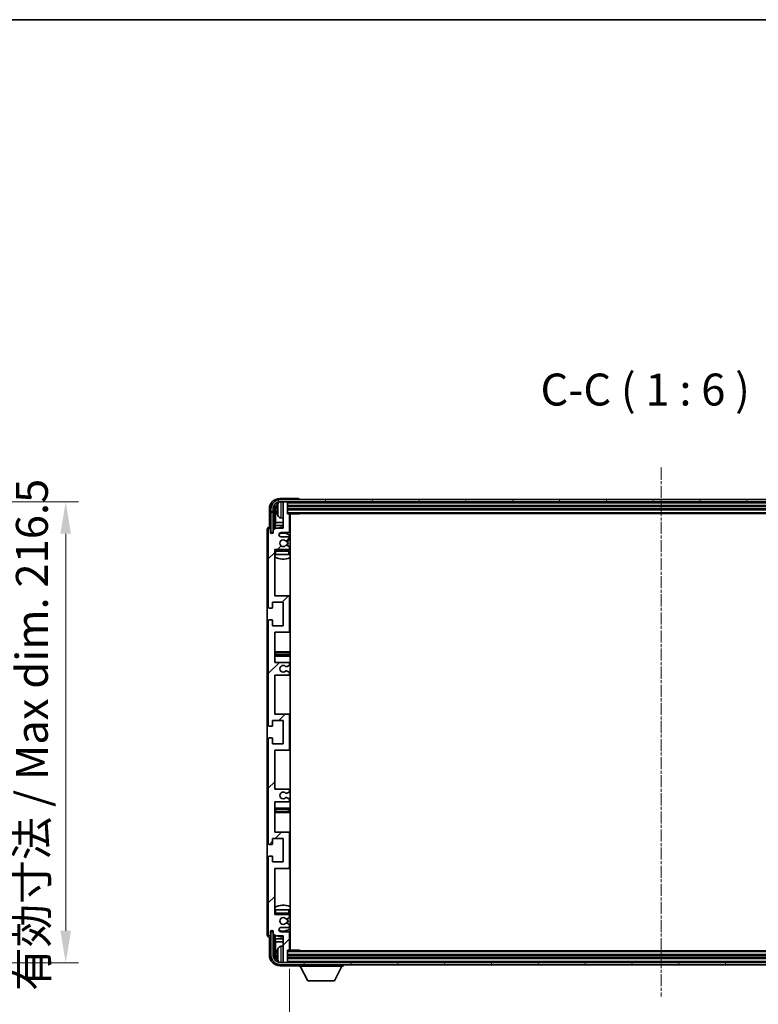
# Model space of a CAD drawing. Units: millimetres. Extents: x 0 to 12387, y 2 to 1688.
# Drawn here: x 4118 to 4465, y 1225 to 1688 of the extents above; entities that cross this region are included whole.
import ezdxf

# ---------------------------------------------------------------- set-up
doc = ezdxf.new("R2010")
doc.units = ezdxf.units.MM
doc.linetypes.add('CHAIN', pattern=[0.3543, 0.2362, -0.0295, 0.0591, -0.0295])
for name, color, linetype, lineweight in [('Border (ISO)', 7, 'Continuous', 35), ('Dimension (ISO)', 7, 'Continuous', 18), ('Dimension (ISO) @ 1', 7, 'Continuous', 18), ('Symbol (ISO)', 7, 'Continuous', 18), ('Symbol (ISO) @ 1', 7, 'Continuous', 18), ('Visible (ISO)', 7, 'Continuous', 35), ('Visible Narrow (ISO)', 7, 'Continuous', 25)]:
    doc.layers.add(name, color=color, linetype=linetype, lineweight=lineweight)
doc.layers.add('Centerline (ISO)', color=7, linetype='Continuous', lineweight=18, true_color=0x80ffff)
doc.layers.add('Hatch (ISO)', color=1, linetype='Continuous', lineweight=18, true_color=0xff0000)
doc.styles.add('Note Text (TK)', font='MS PGothic.ttf')
doc.dimstyles.new('Default - Method 1b (TK)', dxfattribs={"dimscale": 6, "dimtxt": 2.5, "dimasz": 2.5, "dimexe": 1, "dimexo": 1.5, "dimgap": 1, "dimtad": 1, "dimtoh": 1, "dimrnd": 1e-08, "dimdsep": 46, "dimtxsty": 'Note Text (TK)', "dimcen": 0.09, "dimdle": 5, "dimclrd": 100, "dimclre": 100, "dimclrt": 7, "dimadec": 1, "dimazin": 1, "dimtfac": 1, "dimtmove": 0, "dimatfit": 3, "dimfxl": 0, "dimtolj": 1, "dimlwd": -1, "dimlwe": -1, "dimarcsym": 0})
doc.dimstyles.new('Default - Method 1b (TK)$7', dxfattribs={"dimscale": 6, "dimtxt": 2.5, "dimasz": 2.5, "dimexe": 1, "dimexo": 1.5, "dimgap": 1, "dimtad": 1, "dimtoh": 1, "dimrnd": 1e-08, "dimdsep": 46, "dimtxsty": 'Note Text (TK)', "dimcen": 0.09, "dimdle": 5, "dimclrd": 256, "dimclre": 100, "dimclrt": 7, "dimadec": 1, "dimazin": 1, "dimtfac": 1, "dimtmove": 0, "dimatfit": 3, "dimfxl": 0, "dimtolj": 1, "dimlwd": -1, "dimlwe": -1, "dimarcsym": 0})

# ---------------------------------------------------------------- blocks, each defined once
blk = doc.blocks.new('図面枠 tk図枠')
at = {"layer": 'Border (ISO)'}
blk.add_line((14.5, 289), (405.5, 289), dxfattribs=at)
blk = doc.blocks.new('*D70')
at = {"layer": 'Defpoints', "color": 0, "transparency": 16777216}
for p in [(4025.99, 1461.28), (4025.99, 1244.78), (4139.99, 1244.78)]:
    blk.add_point(p, dxfattribs=at)
at = {"layer": 'Dimension (ISO)', "color": 100, "transparency": 16777216}
for p, q in [((4034.99, 1461.28), (4145.99, 1461.28)), ((4139.99, 1446.28), (4139.99, 1259.78)), ((4034.99, 1244.78), (4145.99, 1244.78))]:
    blk.add_line(p, q, dxfattribs=at)
for points in [[(4137.49, 1446.28), (4142.49, 1446.28), (4139.99, 1461.28)], [(4137.49, 1259.78), (4142.49, 1259.78), (4139.99, 1244.78)]]:
    blk.add_solid(points, dxfattribs=at)
at = {"layer": 'Dimension (ISO)', "color": 7, "transparency": 16777216, "insert": (4124.1, 1231.5), "char_height": 15, "attachment_point": 4, "rotation": 90, "style": 'Note Text (TK)'}
blk.add_mtext('\\A1;\\fＭＳ Ｐゴシック|b0|i0;\\H15.0000;有効寸法 / Max dim. 216.5', dxfattribs=at)
blk = doc.blocks.new('*D73')
at = {"layer": 'Defpoints', "color": 0, "transparency": 16777216}
for p in [(4245.18, 1250.9), (4594.18, 1250.9), (4594.18, 1175.38)]:
    blk.add_point(p, dxfattribs=at)
at = {"layer": 'Dimension (ISO)', "color": 100, "transparency": 16777216}
for p, q in [((4245.18, 1241.9), (4245.18, 1169.38)), ((4594.18, 1241.9), (4594.18, 1169.38)), ((4260.18, 1175.38), (4579.18, 1175.38))]:
    blk.add_line(p, q, dxfattribs=at)
for points in [[(4260.18, 1177.88), (4260.18, 1172.88), (4245.18, 1175.38)], [(4579.18, 1177.88), (4579.18, 1172.88), (4594.18, 1175.38)]]:
    blk.add_solid(points, dxfattribs=at)
at = {"layer": 'Dimension (ISO)', "color": 7, "transparency": 16777216, "insert": (4305.86, 1191.27), "char_height": 15, "attachment_point": 4, "style": 'Note Text (TK)'}
blk.add_mtext('\\A1;\\fＭＳ Ｐゴシック|b0|i0;\\H15.0000;有効寸法 / Max dim. 349', dxfattribs=at)

msp = doc.modelspace()

# ---------------------------------------------------------------- hatches: boundary and pattern name
at = {"layer": 'Hatch (ISO)'}
h = msp.add_hatch(dxfattribs=at)
h.set_pattern_fill('ANSI31', color=256, scale=152.4, angle=14.999978, style=0)
h.set_pattern_definition([(60, (2269.491, -46.22), (-16.49778, 9.525), [])])
edge = h.paths.add_edge_path()
edge.add_ellipse((4598.4317, 1457.8459), major_axis=(0, 3.5), ratio=1, start_angle=270, end_angle=360)
edge.add_line((4598.4317, 1461.3459), (4596.8817, 1461.3459))
edge.add_line((4596.8817, 1461.3459), (4595.4817, 1461.3459))
edge.add_line((4595.4817, 1461.3459), (4243.8817, 1461.3459))
edge.add_line((4243.8817, 1461.3459), (4242.4817, 1461.3459))
edge.add_line((4242.4817, 1461.3459), (4240.9317, 1461.3459))
edge.add_ellipse((4240.9317, 1457.8459), major_axis=(-3.5, 0), ratio=1, start_angle=270, end_angle=360)
edge.add_line((4237.4317, 1457.8459), (4237.4317, 1446.8459))
edge.add_line((4237.4317, 1446.8459), (4236.4317, 1446.8459))
edge.add_line((4236.4317, 1446.8459), (4236.4317, 1457.8459))
edge.add_ellipse((4240.9317, 1457.8459), major_axis=(0, 4.5), ratio=1, start_angle=0, end_angle=90, ccw=False)
edge.add_line((4240.9317, 1462.3459), (4598.4317, 1462.3459))
edge.add_ellipse((4598.4317, 1457.8459), major_axis=(4.5, 0), ratio=1, start_angle=0, end_angle=90, ccw=False)
edge.add_line((4602.9317, 1457.8459), (4602.9317, 1446.8459))
edge.add_line((4602.9317, 1446.8459), (4601.9317, 1446.8459))
edge.add_line((4601.9317, 1446.8459), (4601.9317, 1457.8459))
h = msp.add_hatch(dxfattribs=at)
h.set_pattern_fill('ANSI31', color=256, scale=152.4, style=0)
h.set_pattern_definition([(45, (2269.491, -46.22), (-13.47038, 13.47038), [])])
edge = h.paths.add_edge_path()
edge.add_line((4244.6817, 1326.3459), (4238.1817, 1326.3459))
edge.add_line((4238.1817, 1326.3459), (4238.1817, 1344.5959))
edge.add_line((4238.1817, 1344.5959), (4244.6817, 1344.5959))
edge.add_ellipse((4244.6817, 1345.0959), major_axis=(0, -0.5), ratio=1, start_angle=0, end_angle=90)
edge.add_line((4245.1817, 1345.0959), (4245.1817, 1361.0959))
edge.add_ellipse((4244.6817, 1361.0959), major_axis=(0.5, 0), ratio=1, start_angle=0, end_angle=90)
edge.add_line((4244.6817, 1361.5959), (4238.1817, 1361.5959))
edge.add_line((4238.1817, 1361.5959), (4238.1817, 1379.8459))
edge.add_line((4238.1817, 1379.8459), (4244.6817, 1379.8459))
edge.add_ellipse((4244.6817, 1380.3459), major_axis=(0, -0.5), ratio=1, start_angle=0, end_angle=90)
edge.add_line((4245.1817, 1380.3459), (4245.1817, 1380.8252))
edge.add_ellipse((4244.6817, 1380.8252), major_axis=(0.5, 0), ratio=1, start_angle=0, end_angle=60)
edge.add_line((4244.9317, 1381.2582), (4244.0297, 1381.7789))
edge.add_ellipse((4243.7797, 1381.3459), major_axis=(0.25, 0.433), ratio=1, start_angle=0, end_angle=30)
edge.add_line((4243.7797, 1381.8459), (4243.6514, 1381.8459))
edge.add_ellipse((4243.6514, 1381.3459), major_axis=(0, 0.5), ratio=1, start_angle=0, end_angle=44.415309)
edge.add_ellipse((4242.1817, 1382.8459), major_axis=(1.1198, -1.1429), ratio=1, start_angle=91.169383, end_angle=360, ccw=False)
edge.add_ellipse((4243.6514, 1384.3459), major_axis=(-0.3499, -0.3571), ratio=1, start_angle=0, end_angle=44.415309)
edge.add_line((4243.6514, 1383.8459), (4243.7797, 1383.8459))
edge.add_ellipse((4243.7797, 1384.3459), major_axis=(0, -0.5), ratio=1, start_angle=0, end_angle=30)
edge.add_line((4244.0297, 1383.9129), (4244.9317, 1384.4336))
edge.add_ellipse((4244.6817, 1384.8666), major_axis=(0.25, -0.433), ratio=1, start_angle=0, end_angle=60)
edge.add_line((4245.1817, 1384.8666), (4245.1817, 1385.3459))
edge.add_ellipse((4244.6817, 1385.3459), major_axis=(0.5, 0), ratio=1, start_angle=0, end_angle=90)
edge.add_line((4244.6817, 1385.8459), (4238.1817, 1385.8459))
edge.add_line((4238.1817, 1385.8459), (4238.1817, 1400.0959))
edge.add_line((4238.1817, 1400.0959), (4244.6817, 1400.0959))
edge.add_ellipse((4244.6817, 1400.5959), major_axis=(0, -0.5), ratio=1, start_angle=0, end_angle=90)
edge.add_line((4245.1817, 1400.5959), (4245.1817, 1416.5959))
edge.add_ellipse((4244.6817, 1416.5959), major_axis=(0.5, 0), ratio=1, start_angle=0, end_angle=90)
edge.add_line((4244.6817, 1417.0959), (4238.1817, 1417.0959))
edge.add_line((4238.1817, 1417.0959), (4238.1817, 1438.8459))
edge.add_line((4238.1817, 1438.8459), (4244.6817, 1438.8459))
edge.add_ellipse((4244.6817, 1439.3459), major_axis=(0, -0.5), ratio=1, start_angle=0, end_angle=90)
edge.add_line((4245.1817, 1439.3459), (4245.1817, 1439.8252))
edge.add_ellipse((4244.6817, 1439.8252), major_axis=(0.5, 0), ratio=1, start_angle=0, end_angle=60)
edge.add_line((4244.9317, 1440.2582), (4244.0297, 1440.7789))
edge.add_ellipse((4243.7797, 1440.3459), major_axis=(0.25, 0.433), ratio=1, start_angle=0, end_angle=30)
edge.add_line((4243.7797, 1440.8459), (4243.6514, 1440.8459))
edge.add_ellipse((4243.6514, 1440.3459), major_axis=(0, 0.5), ratio=1, start_angle=0, end_angle=44.415309)
edge.add_ellipse((4242.1817, 1441.8459), major_axis=(1.1198, -1.1429), ratio=1, start_angle=91.169383, end_angle=360, ccw=False)
edge.add_ellipse((4243.6514, 1443.3459), major_axis=(-0.3499, -0.3571), ratio=1, start_angle=0, end_angle=44.415309)
edge.add_line((4243.6514, 1442.8459), (4243.7797, 1442.8459))
edge.add_ellipse((4243.7797, 1443.3459), major_axis=(0, -0.5), ratio=1, start_angle=0, end_angle=30)
edge.add_line((4244.0297, 1442.9129), (4244.9317, 1443.4336))
edge.add_ellipse((4244.6817, 1443.8666), major_axis=(0.25, -0.433), ratio=1, start_angle=0, end_angle=60)
edge.add_line((4245.1817, 1443.8666), (4245.1817, 1444.3459))
edge.add_ellipse((4244.6817, 1444.3459), major_axis=(0.5, 0), ratio=1, start_angle=0, end_angle=90)
edge.add_line((4244.6817, 1444.8459), (4241.1817, 1444.8459))
edge.add_ellipse((4241.1817, 1445.8459), major_axis=(0, -1), ratio=1, start_angle=180, end_angle=360, ccw=False)
edge.add_line((4241.1817, 1446.8459), (4244.6817, 1446.8459))
edge.add_ellipse((4244.6817, 1447.3459), major_axis=(0, -0.5), ratio=1, start_angle=0, end_angle=90)
edge.add_line((4245.1817, 1447.3459), (4245.1817, 1455.2959))
edge.add_ellipse((4244.8817, 1455.2959), major_axis=(0.3, 0), ratio=1, start_angle=0, end_angle=90)
edge.add_line((4244.8817, 1455.5959), (4244.1817, 1455.5959))
edge.add_line((4244.1817, 1455.5959), (4244.1817, 1461.0459))
edge.add_ellipse((4243.8817, 1461.0459), major_axis=(0.3, 0), ratio=1, start_angle=0, end_angle=90)
edge.add_line((4243.8817, 1461.3459), (4242.4817, 1461.3459))
edge.add_ellipse((4242.4817, 1461.0459), major_axis=(0, 0.3), ratio=1, start_angle=0, end_angle=90)
edge.add_line((4242.1817, 1461.0459), (4242.1817, 1448.8459))
edge.add_line((4242.1817, 1448.8459), (4238.5317, 1448.8459))
edge.add_line((4238.5317, 1448.8459), (4237.5317, 1447.8459))
edge.add_line((4237.5317, 1447.8459), (4237.5317, 1446.9459))
edge.add_ellipse((4236.8567, 1447.0256), major_axis=(0.675, -0.0797), ratio=1, start_angle=193.465843, end_angle=360, ccw=False)
edge.add_line((4236.1817, 1446.9459), (4236.1817, 1448.3459))
edge.add_ellipse((4235.6817, 1448.3459), major_axis=(0.5, 0), ratio=1, start_angle=0, end_angle=180)
edge.add_line((4235.1817, 1448.3459), (4235.1817, 1411.8459))
edge.add_ellipse((4235.6817, 1411.8459), major_axis=(-0.5, 0), ratio=1, start_angle=0, end_angle=90)
edge.add_line((4235.6817, 1411.3459), (4236.8817, 1411.3459))
edge.add_ellipse((4236.8817, 1411.6459), major_axis=(0, -0.3), ratio=1, start_angle=0, end_angle=90)
edge.add_line((4237.1817, 1411.6459), (4237.1817, 1414.0959))
edge.add_line((4237.1817, 1414.0959), (4242.1817, 1414.0959))
edge.add_line((4242.1817, 1414.0959), (4242.1817, 1403.0959))
edge.add_line((4242.1817, 1403.0959), (4237.1817, 1403.0959))
edge.add_line((4237.1817, 1403.0959), (4237.1817, 1405.5459))
edge.add_ellipse((4236.8817, 1405.5459), major_axis=(0.3, 0), ratio=1, start_angle=0, end_angle=90)
edge.add_line((4236.8817, 1405.8459), (4235.6817, 1405.8459))
edge.add_ellipse((4235.6817, 1405.3459), major_axis=(0, 0.5), ratio=1, start_angle=0, end_angle=90)
edge.add_line((4235.1817, 1405.3459), (4235.1817, 1356.3459))
edge.add_ellipse((4235.6817, 1356.3459), major_axis=(-0.5, 0), ratio=1, start_angle=0, end_angle=90)
edge.add_line((4235.6817, 1355.8459), (4236.8817, 1355.8459))
edge.add_ellipse((4236.8817, 1356.1459), major_axis=(0, -0.3), ratio=1, start_angle=0, end_angle=90)
edge.add_line((4237.1817, 1356.1459), (4237.1817, 1358.5959))
edge.add_line((4237.1817, 1358.5959), (4242.1817, 1358.5959))
edge.add_line((4242.1817, 1358.5959), (4242.1817, 1347.5959))
edge.add_line((4242.1817, 1347.5959), (4237.1817, 1347.5959))
edge.add_line((4237.1817, 1347.5959), (4237.1817, 1350.0459))
edge.add_ellipse((4236.8817, 1350.0459), major_axis=(0.3, 0), ratio=1, start_angle=0, end_angle=90)
edge.add_line((4236.8817, 1350.3459), (4235.6817, 1350.3459))
edge.add_ellipse((4235.6817, 1349.8459), major_axis=(0, 0.5), ratio=1, start_angle=0, end_angle=90)
edge.add_line((4235.1817, 1349.8459), (4235.1817, 1300.8459))
edge.add_ellipse((4235.6817, 1300.8459), major_axis=(-0.5, 0), ratio=1, start_angle=0, end_angle=90)
edge.add_line((4235.6817, 1300.3459), (4236.8817, 1300.3459))
edge.add_ellipse((4236.8817, 1300.6459), major_axis=(0, -0.3), ratio=1, start_angle=0, end_angle=90)
edge.add_line((4237.1817, 1300.6459), (4237.1817, 1303.0959))
edge.add_line((4237.1817, 1303.0959), (4242.1817, 1303.0959))
edge.add_line((4242.1817, 1303.0959), (4242.1817, 1292.0959))
edge.add_line((4242.1817, 1292.0959), (4237.1817, 1292.0959))
edge.add_line((4237.1817, 1292.0959), (4237.1817, 1294.5459))
edge.add_ellipse((4236.8817, 1294.5459), major_axis=(0.3, 0), ratio=1, start_angle=0, end_angle=90)
edge.add_line((4236.8817, 1294.8459), (4235.6817, 1294.8459))
edge.add_ellipse((4235.6817, 1294.3459), major_axis=(0, 0.5), ratio=1, start_angle=0, end_angle=90)
edge.add_line((4235.1817, 1294.3459), (4235.1817, 1257.8459))
edge.add_ellipse((4235.6817, 1257.8459), major_axis=(-0.5, 0), ratio=1, start_angle=0, end_angle=180)
edge.add_line((4236.1817, 1257.8459), (4236.1817, 1259.2459))
edge.add_ellipse((4236.8567, 1259.1662), major_axis=(-0.675, 0.0797), ratio=1, start_angle=193.465843, end_angle=360, ccw=False)
edge.add_line((4237.5317, 1259.2459), (4237.5317, 1258.3459))
edge.add_line((4237.5317, 1258.3459), (4238.5317, 1257.3459))
edge.add_line((4238.5317, 1257.3459), (4242.1817, 1257.3459))
edge.add_line((4242.1817, 1257.3459), (4242.1817, 1245.1459))
edge.add_ellipse((4242.4817, 1245.1459), major_axis=(-0.3, 0), ratio=1, start_angle=0, end_angle=90)
edge.add_line((4242.4817, 1244.8459), (4243.8817, 1244.8459))
edge.add_ellipse((4243.8817, 1245.1459), major_axis=(0, -0.3), ratio=1, start_angle=0, end_angle=90)
edge.add_line((4244.1817, 1245.1459), (4244.1817, 1250.5959))
edge.add_line((4244.1817, 1250.5959), (4244.8817, 1250.5959))
edge.add_ellipse((4244.8817, 1250.8959), major_axis=(0, -0.3), ratio=1, start_angle=0, end_angle=90)
edge.add_line((4245.1817, 1250.8959), (4245.1817, 1258.8459))
edge.add_ellipse((4244.6817, 1258.8459), major_axis=(0.5, 0), ratio=1, start_angle=0, end_angle=90)
edge.add_line((4244.6817, 1259.3459), (4241.1817, 1259.3459))
edge.add_ellipse((4241.1817, 1260.3459), major_axis=(0, -1), ratio=1, start_angle=180, end_angle=360, ccw=False)
edge.add_line((4241.1817, 1261.3459), (4244.6817, 1261.3459))
edge.add_ellipse((4244.6817, 1261.8459), major_axis=(0, -0.5), ratio=1, start_angle=0, end_angle=90)
edge.add_line((4245.1817, 1261.8459), (4245.1817, 1262.3252))
edge.add_ellipse((4244.6817, 1262.3252), major_axis=(0.5, 0), ratio=1, start_angle=0, end_angle=60)
edge.add_line((4244.9317, 1262.7582), (4244.0297, 1263.2789))
edge.add_ellipse((4243.7797, 1262.8459), major_axis=(0.25, 0.433), ratio=1, start_angle=0, end_angle=30)
edge.add_line((4243.7797, 1263.3459), (4243.6514, 1263.3459))
edge.add_ellipse((4243.6514, 1262.8459), major_axis=(0, 0.5), ratio=1, start_angle=0, end_angle=44.415309)
edge.add_ellipse((4242.1817, 1264.3459), major_axis=(1.1198, -1.1429), ratio=1, start_angle=91.169383, end_angle=360, ccw=False)
edge.add_ellipse((4243.6514, 1265.8459), major_axis=(-0.3499, -0.3571), ratio=1, start_angle=0, end_angle=44.415309)
edge.add_line((4243.6514, 1265.3459), (4243.7797, 1265.3459))
edge.add_ellipse((4243.7797, 1265.8459), major_axis=(0, -0.5), ratio=1, start_angle=0, end_angle=30)
edge.add_line((4244.0297, 1265.4129), (4244.9317, 1265.9336))
edge.add_ellipse((4244.6817, 1266.3666), major_axis=(0.25, -0.433), ratio=1, start_angle=0, end_angle=60)
edge.add_line((4245.1817, 1266.3666), (4245.1817, 1266.8459))
edge.add_ellipse((4244.6817, 1266.8459), major_axis=(0.5, 0), ratio=1, start_angle=0, end_angle=90)
edge.add_line((4244.6817, 1267.3459), (4238.1817, 1267.3459))
edge.add_line((4238.1817, 1267.3459), (4238.1817, 1289.0959))
edge.add_line((4238.1817, 1289.0959), (4244.6817, 1289.0959))
edge.add_ellipse((4244.6817, 1289.5959), major_axis=(0, -0.5), ratio=1, start_angle=0, end_angle=90)
edge.add_line((4245.1817, 1289.5959), (4245.1817, 1305.5959))
edge.add_ellipse((4244.6817, 1305.5959), major_axis=(0.5, 0), ratio=1, start_angle=0, end_angle=90)
edge.add_line((4244.6817, 1306.0959), (4238.1817, 1306.0959))
edge.add_line((4238.1817, 1306.0959), (4238.1817, 1320.3459))
edge.add_line((4238.1817, 1320.3459), (4244.6817, 1320.3459))
edge.add_ellipse((4244.6817, 1320.8459), major_axis=(0, -0.5), ratio=1, start_angle=0, end_angle=90)
edge.add_line((4245.1817, 1320.8459), (4245.1817, 1321.3252))
edge.add_ellipse((4244.6817, 1321.3252), major_axis=(0.5, 0), ratio=1, start_angle=0, end_angle=60)
edge.add_line((4244.9317, 1321.7582), (4244.0297, 1322.2789))
edge.add_ellipse((4243.7797, 1321.8459), major_axis=(0.25, 0.433), ratio=1, start_angle=0, end_angle=30)
edge.add_line((4243.7797, 1322.3459), (4243.6514, 1322.3459))
edge.add_ellipse((4243.6514, 1321.8459), major_axis=(0, 0.5), ratio=1, start_angle=0, end_angle=44.415309)
edge.add_ellipse((4242.1817, 1323.3459), major_axis=(1.1198, -1.1429), ratio=1, start_angle=91.169383, end_angle=360, ccw=False)
edge.add_ellipse((4243.6514, 1324.8459), major_axis=(-0.3499, -0.3571), ratio=1, start_angle=0, end_angle=44.415309)
edge.add_line((4243.6514, 1324.3459), (4243.7797, 1324.3459))
edge.add_ellipse((4243.7797, 1324.8459), major_axis=(0, -0.5), ratio=1, start_angle=0, end_angle=30)
edge.add_line((4244.0297, 1324.4129), (4244.9317, 1324.9336))
edge.add_ellipse((4244.6817, 1325.3666), major_axis=(0.25, -0.433), ratio=1, start_angle=0, end_angle=60)
edge.add_line((4245.1817, 1325.3666), (4245.1817, 1325.8459))
edge.add_ellipse((4244.6817, 1325.8459), major_axis=(0.5, 0), ratio=1, start_angle=0, end_angle=90)
h = msp.add_hatch(dxfattribs=at)
h.set_pattern_fill('ANSI31', color=256, scale=152.4, angle=75.000175, style=0)
h.set_pattern_definition([(120.0002, (2269.491, -46.22), (-16.49775, -9.52505), [])])
edge = h.paths.add_edge_path()
edge.add_ellipse((4240.9317, 1248.3459), major_axis=(0, -3.5), ratio=1, start_angle=270, end_angle=360)
edge.add_line((4240.9317, 1244.8459), (4242.4817, 1244.8459))
edge.add_line((4242.4817, 1244.8459), (4243.8817, 1244.8459))
edge.add_line((4243.8817, 1244.8459), (4595.4817, 1244.8459))
edge.add_line((4595.4817, 1244.8459), (4596.8817, 1244.8459))
edge.add_line((4596.8817, 1244.8459), (4598.4317, 1244.8459))
edge.add_ellipse((4598.4317, 1248.3459), major_axis=(3.5, 0), ratio=1, start_angle=270, end_angle=360)
edge.add_line((4601.9317, 1248.3459), (4601.9317, 1259.3459))
edge.add_line((4601.9317, 1259.3459), (4602.9317, 1259.3459))
edge.add_line((4602.9317, 1259.3459), (4602.9317, 1248.3459))
edge.add_ellipse((4598.4317, 1248.3459), major_axis=(0, -4.5), ratio=1, start_angle=0, end_angle=90, ccw=False)
edge.add_line((4598.4317, 1243.8459), (4240.9317, 1243.8459))
edge.add_ellipse((4240.9317, 1248.3459), major_axis=(-4.5, 0), ratio=1, start_angle=0, end_angle=90, ccw=False)
edge.add_line((4236.4317, 1248.3459), (4236.4317, 1259.3459))
edge.add_line((4236.4317, 1259.3459), (4237.4317, 1259.3459))
edge.add_line((4237.4317, 1259.3459), (4237.4317, 1248.3459))

# ---------------------------------------------------------------- linework, layer by layer
at = {"layer": 'Centerline (ISO)', "linetype": 'CHAIN', "ltscale": 23.990969}
msp.add_line((4419.6817, 1477.3459), (4419.6817, 1228.8459), dxfattribs=at)
at = {"layer": 'Visible (ISO)'}
for p, q in [((4249.182, 1462.8459), (4240.6786, 1462.8459)), ((4598.4317, 1462.3459), (4240.9317, 1462.3459)), ((4249.6817, 1462.3459), (4249.6817, 1462.3462)), ((4235.6817, 1457.849), (4235.6817, 1449.3459)), ((4236.4317, 1457.8459), (4236.4317, 1446.8459)), ((4237.4317, 1446.8459), (4237.4317, 1457.8459)), ((4238.1832, 1448.4974), (4238.1832, 1457.8459)), ((4238.5324, 1457.4967), (4238.5324, 1451.5671)), ((4239.4677, 1457.8782), (4239.4677, 1457.3136)), ((4240.9317, 1461.3459), (4598.4317, 1461.3459)), ((4242.1817, 1461.0459), (4242.1817, 1461.3459)), ((4242.1817, 1461.0459), (4242.1817, 1448.8459)), ((4243.8817, 1461.3459), (4242.4817, 1461.3459)), ((4244.1817, 1461.0459), (4244.1817, 1461.3459)), ((4244.1817, 1455.5959), (4244.1817, 1461.0459)), ((4244.1817, 1459.3459), (4595.1817, 1459.3459)), ((4244.1817, 1457.8459), (4595.1817, 1457.8459)), ((4241.1227, 1453.6886), (4242.1817, 1453.5959)), ((4244.1817, 1455.8459), (4595.1817, 1455.8459)), ((4244.8817, 1455.5959), (4244.1817, 1455.5959)), ((4244.8817, 1455.5959), (4249.7522, 1455.5959)), ((4245.1817, 1447.3459), (4245.1817, 1455.2959)), ((4245.4317, 1250.5959), (4245.4317, 1455.5959)), ((4249.7522, 1455.5959), (4249.7522, 1455.8459)), ((4250.0022, 1455.8459), (4249.7522, 1455.5959)), ((4234.6817, 1448.3465), (4234.6817, 1257.8453)), ((4235.1817, 1448.3459), (4235.1817, 1411.8459)), ((4235.6817, 1449.3459), (4235.6811, 1449.3459)), ((4236.1817, 1446.9459), (4236.1817, 1448.3459)), ((4238.5317, 1448.8459), (4237.5317, 1447.8459)), ((4237.5317, 1447.8459), (4237.5317, 1446.9459)), ((4238.3403, 1450.1581), (4238.5324, 1451.5671)), ((4238.3403, 1450.1581), (4238.3403, 1448.6546)), ((4242.1817, 1450.1581), (4238.3403, 1450.1581)), ((4242.1817, 1448.8459), (4238.5317, 1448.8459)), ((4242.1817, 1451.5671), (4238.5324, 1451.5671)), ((4245.4317, 1451.5671), (4245.1817, 1451.5671)), ((4245.4317, 1450.1581), (4245.1817, 1450.1581)), ((4236.4317, 1446.8459), (4237.4317, 1446.8459)), ((4237.1832, 1446.4295), (4237.1832, 1446.6445)), ((4237.253, 1446.4734), (4237.253, 1446.5747)), ((4237.3831, 1446.8444), (4237.5118, 1446.8444)), ((4237.4529, 1446.7745), (4237.4883, 1446.7745)), ((4241.1817, 1446.8459), (4244.6817, 1446.8459)), ((4244.6817, 1444.8459), (4241.1817, 1444.8459)), ((4244.0297, 1442.9129), (4244.9317, 1443.4336)), ((4245.1817, 1443.8666), (4245.1817, 1444.3459)), ((4238.1817, 1417.0959), (4238.1817, 1438.8459)), ((4238.1817, 1438.8459), (4244.6817, 1438.8459)), ((4244.6817, 1438.5959), (4238.6817, 1438.5959)), ((4243.6514, 1442.8459), (4243.7797, 1442.8459)), ((4243.7797, 1440.8459), (4243.6514, 1440.8459)), ((4244.9317, 1440.2582), (4244.0297, 1440.7789)), ((4245.1817, 1439.3459), (4245.1817, 1439.8252)), ((4238.6817, 1436.5959), (4238.1817, 1436.5959)), ((4244.6817, 1436.5959), (4238.6817, 1436.5959)), ((4245.1817, 1436.5959), (4244.6817, 1436.5959)), ((4245.1817, 1436.5959), (4245.1817, 1438.0959)), ((4244.6817, 1417.0959), (4238.1817, 1417.0959)), ((4245.4317, 1417.0959), (4244.6817, 1417.0959)), ((4245.1817, 1400.5959), (4245.1817, 1416.5959)), ((4235.6817, 1411.3459), (4236.8817, 1411.3459)), ((4237.1817, 1411.6459), (4237.1817, 1414.0959)), ((4237.1817, 1414.0959), (4242.1817, 1414.0959)), ((4242.1817, 1414.0959), (4242.1817, 1403.0959)), ((4235.1817, 1405.3459), (4235.1817, 1356.3459)), ((4236.8817, 1405.8459), (4235.6817, 1405.8459)), ((4237.1817, 1403.0959), (4237.1817, 1405.5459)), ((4242.1817, 1403.0959), (4237.1817, 1403.0959)), ((4238.1817, 1385.8459), (4238.1817, 1400.0959)), ((4238.1817, 1400.0959), (4244.6817, 1400.0959)), ((4244.6817, 1400.0959), (4245.4317, 1400.0959)), ((4239.1817, 1390.8459), (4238.1817, 1390.8459)), ((4238.1817, 1388.8459), (4239.1817, 1388.8459)), ((4244.1817, 1390.8459), (4239.1817, 1390.8459)), ((4239.1817, 1388.8459), (4244.1817, 1388.8459)), ((4245.4317, 1390.8459), (4244.1817, 1390.8459)), ((4244.1817, 1388.8459), (4245.4317, 1388.8459)), ((4244.6817, 1385.8459), (4238.1817, 1385.8459)), ((4243.6514, 1383.8459), (4243.7797, 1383.8459)), ((4244.0297, 1383.9129), (4244.9317, 1384.4336)), ((4245.1817, 1384.8666), (4245.1817, 1385.3459)), ((4238.1817, 1361.5959), (4238.1817, 1379.8459)), ((4238.1817, 1379.8459), (4244.6817, 1379.8459)), ((4243.7797, 1381.8459), (4243.6514, 1381.8459)), ((4244.9317, 1381.2582), (4244.0297, 1381.7789)), ((4245.1817, 1380.3459), (4245.1817, 1380.8252)), ((4244.6817, 1361.5959), (4238.1817, 1361.5959)), ((4245.4317, 1361.5959), (4244.6817, 1361.5959)), ((4245.1817, 1345.0959), (4245.1817, 1361.0959)), ((4235.6817, 1355.8459), (4236.8817, 1355.8459)), ((4237.1817, 1356.1459), (4237.1817, 1358.5959)), ((4237.1817, 1358.5959), (4242.1817, 1358.5959)), ((4242.1817, 1358.5959), (4242.1817, 1347.5959)), ((4235.1817, 1349.8459), (4235.1817, 1300.8459)), ((4236.8817, 1350.3459), (4235.6817, 1350.3459)), ((4237.1817, 1347.5959), (4237.1817, 1350.0459)), ((4242.1817, 1347.5959), (4237.1817, 1347.5959)), ((4238.1817, 1326.3459), (4238.1817, 1344.5959)), ((4238.1817, 1344.5959), (4244.6817, 1344.5959)), ((4244.6817, 1344.5959), (4245.4317, 1344.5959)), ((4244.6817, 1326.3459), (4238.1817, 1326.3459)), ((4243.6514, 1324.3459), (4243.7797, 1324.3459)), ((4244.0297, 1324.4129), (4244.9317, 1324.9336)), ((4245.1817, 1325.3666), (4245.1817, 1325.8459)), ((4238.1817, 1306.0959), (4238.1817, 1320.3459)), ((4238.1817, 1320.3459), (4244.6817, 1320.3459)), ((4243.7797, 1322.3459), (4243.6514, 1322.3459)), ((4244.9317, 1321.7582), (4244.0297, 1322.2789)), ((4245.1817, 1320.8459), (4245.1817, 1321.3252)), ((4239.1817, 1317.3459), (4238.1817, 1317.3459)), ((4238.1817, 1315.3459), (4239.1817, 1315.3459)), ((4244.1817, 1317.3459), (4239.1817, 1317.3459)), ((4239.1817, 1315.3459), (4244.1817, 1315.3459)), ((4245.4317, 1317.3459), (4244.1817, 1317.3459)), ((4244.1817, 1315.3459), (4245.4317, 1315.3459)), ((4244.6817, 1306.0959), (4238.1817, 1306.0959)), ((4245.4317, 1306.0959), (4244.6817, 1306.0959)), ((4245.1817, 1289.5959), (4245.1817, 1305.5959)), ((4235.6817, 1300.3459), (4236.8817, 1300.3459)), ((4237.1817, 1300.6459), (4237.1817, 1303.0959)), ((4237.1817, 1303.0959), (4242.1817, 1303.0959)), ((4242.1817, 1303.0959), (4242.1817, 1292.0959)), ((4235.1817, 1294.3459), (4235.1817, 1257.8459)), ((4236.8817, 1294.8459), (4235.6817, 1294.8459)), ((4237.1817, 1292.0959), (4237.1817, 1294.5459)), ((4242.1817, 1292.0959), (4237.1817, 1292.0959)), ((4238.1817, 1267.3459), (4238.1817, 1289.0959)), ((4238.1817, 1289.0959), (4244.6817, 1289.0959)), ((4244.6817, 1289.0959), (4245.4317, 1289.0959)), ((4238.1817, 1269.5959), (4238.6817, 1269.5959)), ((4238.6817, 1269.5959), (4244.6817, 1269.5959)), ((4238.6817, 1267.5959), (4244.6817, 1267.5959)), ((4244.6817, 1269.5959), (4245.1817, 1269.5959)), ((4245.1817, 1268.0959), (4245.1817, 1269.5959)), ((4244.6817, 1267.3459), (4238.1817, 1267.3459)), ((4243.6514, 1265.3459), (4243.7797, 1265.3459)), ((4243.7797, 1263.3459), (4243.6514, 1263.3459)), ((4244.0297, 1265.4129), (4244.9317, 1265.9336)), ((4244.9317, 1262.7582), (4244.0297, 1263.2789)), ((4245.1817, 1266.3666), (4245.1817, 1266.8459)), ((4236.1817, 1257.8459), (4236.1817, 1259.2459)), ((4237.4317, 1259.3459), (4236.4317, 1259.3459)), ((4236.4317, 1259.3459), (4236.4317, 1248.3459)), ((4237.1832, 1259.5473), (4237.1832, 1259.7623)), ((4237.253, 1259.6172), (4237.253, 1259.7184)), ((4237.5118, 1259.3474), (4237.3831, 1259.3474)), ((4237.4317, 1248.3459), (4237.4317, 1259.3459)), ((4237.4883, 1259.4173), (4237.4529, 1259.4173)), ((4237.5317, 1259.2459), (4237.5317, 1258.3459)), ((4237.5317, 1258.3459), (4238.5317, 1257.3459)), ((4241.1817, 1261.3459), (4244.6817, 1261.3459)), ((4244.6817, 1259.3459), (4241.1817, 1259.3459)), ((4245.1817, 1261.8459), (4245.1817, 1262.3252)), ((4245.1817, 1250.8959), (4245.1817, 1258.8459)), ((4235.6811, 1256.8459), (4235.6817, 1256.8459)), ((4235.6817, 1256.8459), (4235.6817, 1248.3429)), ((4238.1832, 1248.3459), (4238.1832, 1257.6944)), ((4238.3403, 1257.5372), (4238.3403, 1256.0338)), ((4238.3403, 1256.0338), (4242.1817, 1256.0338)), ((4238.3403, 1256.0338), (4238.5324, 1254.6247)), ((4238.5317, 1257.3459), (4242.1817, 1257.3459)), ((4238.5324, 1254.6247), (4242.1817, 1254.6247)), ((4238.5324, 1254.6247), (4238.5324, 1248.6951)), ((4242.1817, 1257.3459), (4242.1817, 1245.1459)), ((4245.1817, 1256.0338), (4245.4317, 1256.0338)), ((4245.1817, 1254.6247), (4245.4317, 1254.6247)), ((4241.1227, 1252.5033), (4242.1817, 1252.5959)), ((4244.1817, 1245.1459), (4244.1817, 1250.5959)), ((4244.1817, 1250.5959), (4244.8817, 1250.5959)), ((4595.1817, 1250.3459), (4244.1817, 1250.3459)), ((4244.8817, 1250.5959), (4249.7522, 1250.5959)), ((4249.7522, 1250.3459), (4249.7522, 1250.5959)), ((4250.0022, 1250.3459), (4249.7522, 1250.5959)), ((4239.4677, 1248.8782), (4239.4677, 1248.3136)), ((4598.4317, 1244.8459), (4240.9317, 1244.8459)), ((4242.1817, 1244.8459), (4242.1817, 1245.1459)), ((4242.4817, 1244.8459), (4243.8817, 1244.8459)), ((4595.1817, 1248.3459), (4244.1817, 1248.3459)), ((4595.1817, 1246.8459), (4244.1817, 1246.8459)), ((4244.1817, 1244.8459), (4244.1817, 1245.1459)), ((4240.6786, 1243.3459), (4249.182, 1243.3459)), ((4240.9317, 1243.8459), (4598.4317, 1243.8459)), ((4249.6817, 1243.8459), (4249.6817, 1243.1459)), ((4249.6817, 1243.1459), (4270.2817, 1243.1459)), ((4253.7317, 1236.2459), (4250.1817, 1243.1459)), ((4266.2317, 1236.2459), (4269.7817, 1243.1459)), ((4270.2817, 1243.8459), (4270.2817, 1243.1459)), ((4253.7317, 1236.2459), (4266.2317, 1236.2459))]:
    msp.add_line(p, q, dxfattribs=at)
for centre, radius, start, end in [((4240.9317, 1457.8459), 4.5, 90, 180), ((4240.9317, 1457.8459), 3.5, 90, 180), ((4239.5923, 1459.7806), 0.1246, 159.960393, 178.185174), ((4245.5817, 1457.5959), 6.5, 151.827266, 159.960393), ((4241.2622, 1459.9094), 1.6, 118.15067, 151.827266), ((4242.4817, 1461.0459), 0.3, 90, 180), ((4243.8817, 1461.0459), 0.3, 0, 90), ((4239.5923, 1455.4113), 0.1246, 181.814826, 200.039607), ((4245.5817, 1457.5959), 6.5, 200.039607, 208.172734), ((4241.2622, 1455.2825), 1.6, 208.172734, 265), ((4244.8817, 1455.2959), 0.3, 0, 90), ((4245.6817, 1454.0959), 0.5, 120, 240), ((4235.6817, 1448.3459), 0.5, 0, 180), ((4242.1817, 1441.8459), 7.5, 90, 111.03947), ((4242.1817, 1441.8459), 7.5, 64.320711, 66.421822), ((4236.8567, 1447.0256), 0.6797, 186.732921, 353.267079), ((4241.1817, 1445.8459), 1, 90, 270), ((4242.1817, 1441.8459), 4.75, 46.826449, 114.136249), ((4242.1817, 1441.8459), 1.6, 45.584691, 314.415309), ((4244.6817, 1447.3459), 0.5, 270, 0), ((4244.6817, 1444.3459), 0.5, 0, 90), ((4244.6817, 1443.8666), 0.5, 300, 0), ((4238.6817, 1438.0959), 0.5, 90, 180), ((4242.1817, 1441.8459), 4.75, 219.166711, 223.173551), ((4243.6514, 1443.3459), 0.5, 225.584691, 270), ((4243.6514, 1440.3459), 0.5, 90, 134.415309), ((4243.7797, 1443.3459), 0.5, 270, 300), ((4243.7797, 1440.3459), 0.5, 60, 90), ((4242.1817, 1441.8459), 2, 329.475542, 30.524458), ((4242.1817, 1441.8459), 2.25, 330, 30), ((4244.6817, 1439.3459), 0.5, 270, 0), ((4244.6817, 1438.0959), 0.5, 0, 90), ((4244.6817, 1439.8252), 0.5, 0, 60), ((4242.1817, 1441.8459), 7.5, 237.769047, 295.679289), ((4242.1817, 1441.8459), 4.75, 309.10289, 313.173551), ((4244.6817, 1416.5959), 0.5, 0, 90), ((4235.6817, 1411.8459), 0.5, 180, 270), ((4236.8817, 1411.6459), 0.3, 270, 0), ((4235.6817, 1405.3459), 0.5, 90, 180), ((4236.8817, 1405.5459), 0.3, 0, 90), ((4244.6817, 1400.5959), 0.5, 270, 0), ((4239.1817, 1389.8459), 1, 90, 270), ((4244.1817, 1389.8459), 1, 270, 90), ((4242.1817, 1382.8459), 1.6, 45.584691, 314.415309), ((4243.6514, 1384.3459), 0.5, 225.584691, 270), ((4243.7797, 1384.3459), 0.5, 270, 300), ((4244.6817, 1385.3459), 0.5, 0, 90), ((4244.6817, 1384.8666), 0.5, 300, 0), ((4243.6514, 1381.3459), 0.5, 90, 134.415309), ((4243.7797, 1381.3459), 0.5, 60, 90), ((4244.6817, 1380.3459), 0.5, 270, 0), ((4244.6817, 1380.8252), 0.5, 0, 60), ((4244.6817, 1361.0959), 0.5, 0, 90), ((4235.6817, 1356.3459), 0.5, 180, 270), ((4236.8817, 1356.1459), 0.3, 270, 0), ((4235.6817, 1349.8459), 0.5, 90, 180), ((4236.8817, 1350.0459), 0.3, 0, 90), ((4244.6817, 1345.0959), 0.5, 270, 0), ((4242.1817, 1323.3459), 1.6, 45.584691, 314.415309), ((4243.6514, 1324.8459), 0.5, 225.584691, 270), ((4243.7797, 1324.8459), 0.5, 270, 300), ((4244.6817, 1325.8459), 0.5, 0, 90), ((4244.6817, 1325.3666), 0.5, 300, 0), ((4243.6514, 1321.8459), 0.5, 90, 134.415309), ((4243.7797, 1321.8459), 0.5, 60, 90), ((4244.6817, 1320.8459), 0.5, 270, 0), ((4244.6817, 1321.3252), 0.5, 0, 60), ((4239.1817, 1316.3459), 1, 90, 270), ((4244.1817, 1316.3459), 1, 270, 90), ((4244.6817, 1305.5959), 0.5, 0, 90), ((4235.6817, 1300.8459), 0.5, 180, 270), ((4236.8817, 1300.6459), 0.3, 270, 0), ((4235.6817, 1294.3459), 0.5, 90, 180), ((4236.8817, 1294.5459), 0.3, 0, 90), ((4244.6817, 1289.5959), 0.5, 270, 0), ((4242.1817, 1264.3459), 7.5, 64.320711, 122.230953), ((4238.6817, 1268.0959), 0.5, 180, 270), ((4242.1817, 1264.3459), 4.75, 136.826449, 140.833289), ((4244.6817, 1268.0959), 0.5, 270, 0), ((4242.1817, 1264.3459), 4.75, 46.826449, 50.89711), ((4242.1817, 1264.3459), 1.6, 45.584691, 314.415309), ((4243.6514, 1265.8459), 0.5, 225.584691, 270), ((4243.6514, 1262.8459), 0.5, 90, 134.415309), ((4243.7797, 1265.8459), 0.5, 270, 300), ((4243.7797, 1262.8459), 0.5, 60, 90), ((4242.1817, 1264.3459), 2, 329.475542, 30.524458), ((4242.1817, 1264.3459), 2.25, 330, 30), ((4244.6817, 1266.8459), 0.5, 0, 90), ((4244.6817, 1266.3666), 0.5, 300, 0), ((4236.8567, 1259.1662), 0.6797, 6.732921, 173.267079), ((4241.1817, 1260.3459), 1, 90, 270), ((4242.1817, 1264.3459), 4.75, 245.863751, 313.173551), ((4244.6817, 1261.8459), 0.5, 270, 0), ((4244.6817, 1258.8459), 0.5, 0, 90), ((4244.6817, 1262.3252), 0.5, 0, 60), ((4235.6817, 1257.8459), 0.5, 180, 0), ((4242.1817, 1264.3459), 7.5, 248.96053, 270), ((4242.1817, 1264.3459), 7.5, 293.578178, 295.679289), ((4239.5923, 1250.7806), 0.1246, 159.960393, 178.185174), ((4245.5817, 1248.5959), 6.5, 151.827266, 159.960393), ((4241.2622, 1250.9094), 1.6, 95, 151.827266), ((4244.8817, 1250.8959), 0.3, 270, 0), ((4245.6817, 1252.0959), 0.5, 120, 240), ((4240.9317, 1248.3459), 4.5, 180, 270), ((4240.9317, 1248.3459), 3.5, 180, 270), ((4239.5923, 1246.4113), 0.1246, 181.814826, 200.039607), ((4245.5817, 1248.5959), 6.5, 200.039607, 208.172734), ((4241.2622, 1246.2825), 1.6, 208.172734, 241.84933), ((4242.4817, 1245.1459), 0.3, 180, 270), ((4243.8817, 1245.1459), 0.3, 270, 0)]:
    msp.add_arc(centre, radius, start, end, dxfattribs=at)
for centre, major_axis, ratio, start_param, end_param in [((4240.6847, 1457.8429), (-3.5398, 3.5398), 0.99878277, 5.49839613, 7.06797448), ((4249.1814, 1462.3456), (0.354, 0.354), 0.99878277, 5.49839613, 7.06797448), ((4240.6847, 1457.8429), (-1.7699, 1.7699), 0.99878277, 5.955351, 7.06797448), ((4241.0339, 1457.4937), (-1.7699, 1.7699), 0.99878277, 6.25050164, 7.06797448), ((4245.5694, 1457.5887), (-3.2829, 5.6083), 0.99488747, 0.69485901, 0.93384331), ((4245.5694, 1457.4563), (-6.4737, 0.5671), 0.05101764, 0.10959827, 0.34858257), ((4245.5694, 1457.7355), (-6.4737, -0.5671), 0.05101764, 5.93460274, 6.17358703), ((4245.5694, 1457.6031), (3.2829, 5.6083), 0.99488747, 2.20774935, 2.44673364), ((4235.6823, 1448.3453), (-0.708, 0.708), 0.99878277, 5.49839613, 7.06797448), ((4237.3833, 1446.6443), (-0.1416, 0.1416), 0.99878277, 5.49839613, 7.06797448), ((4237.4532, 1446.5744), (-0.1416, 0.1416), 0.99878277, 5.49839613, 7.06797448), ((4237.3833, 1259.5476), (-0.1416, -0.1416), 0.99878277, 5.49839613, 7.06797448), ((4237.4532, 1259.6174), (-0.1416, -0.1416), 0.99878277, 5.49839613, 7.06797448), ((4235.6823, 1257.8465), (-0.708, -0.708), 0.99878277, 5.49839613, 7.06797448), ((4245.5694, 1248.5887), (-3.2829, 5.6083), 0.99488747, 0.69485901, 0.93384331), ((4245.5694, 1248.4563), (-6.4737, 0.5671), 0.05101764, 0.10959827, 0.34858257), ((4240.6847, 1248.349), (-3.5398, -3.5398), 0.99878277, 5.49839613, 7.06797448), ((4240.6847, 1248.349), (-1.7699, -1.7699), 0.99878277, 5.49839613, 6.61101961), ((4241.0339, 1248.6982), (-1.7699, -1.7699), 0.99878277, 5.49839613, 6.31586897), ((4245.5694, 1248.7355), (-6.4737, -0.5671), 0.05101764, 5.93460274, 6.17358703), ((4245.5694, 1248.6031), (3.2829, 5.6083), 0.99488747, 2.20774935, 2.44673364), ((4249.1814, 1243.8462), (0.354, -0.354), 0.99878277, 5.49839613, 7.06797448)]:
    msp.add_ellipse(centre, major_axis=major_axis, ratio=ratio, start_param=start_param, end_param=end_param, dxfattribs=at)
for points, knots in [([(4239.1314, 1457.9839), (4239.1271, 1457.9864), (4239.1234, 1457.9972), (4239.1187, 1458.0354), (4239.1178, 1458.0629), (4239.1185, 1458.1248), (4239.1201, 1458.1633), (4239.1253, 1458.2353), (4239.1281, 1458.2674), (4239.1314, 1458.2986)], [0, 0, 0, 0, 0.0124997785, 0.0124997785, 0.0249995571, 0.0249995571, 0.0375236714, 0.0375236714, 0.0466766062, 0.0466766062, 0.0466766062, 0.0466766062]), ([(4239.1314, 1456.8932), (4239.1271, 1456.9346), (4239.1234, 1456.9784), (4239.1187, 1457.0581), (4239.1178, 1457.094), (4239.1185, 1457.1499), (4239.1201, 1457.1736), (4239.1253, 1457.1996), (4239.1281, 1457.2061), (4239.1314, 1457.2079)], [0, 0, 0, 0, 0.0125039067, 0.0125039067, 0.0250078135, 0.0250078135, 0.0375277995, 0.0375277995, 0.0466766392, 0.0466766392, 0.0466766392, 0.0466766392]), ([(4239.1314, 1248.9839), (4239.1271, 1248.9864), (4239.1234, 1248.9972), (4239.1187, 1249.0354), (4239.1178, 1249.0629), (4239.1185, 1249.1248), (4239.1201, 1249.1633), (4239.1253, 1249.2353), (4239.1281, 1249.2674), (4239.1314, 1249.2986)], [0, 0, 0, 0, 0.0124997785, 0.0124997785, 0.0249995571, 0.0249995571, 0.0375236714, 0.0375236714, 0.0466766062, 0.0466766062, 0.0466766062, 0.0466766062]), ([(4239.1314, 1247.8932), (4239.1271, 1247.9346), (4239.1234, 1247.9784), (4239.1187, 1248.0581), (4239.1178, 1248.094), (4239.1185, 1248.1499), (4239.1201, 1248.1736), (4239.1253, 1248.1996), (4239.1281, 1248.2061), (4239.1314, 1248.2079)], [0, 0, 0, 0, 0.0125039067, 0.0125039067, 0.0250078135, 0.0250078135, 0.0375277995, 0.0375277995, 0.0466766392, 0.0466766392, 0.0466766392, 0.0466766392])]:
    msp.add_open_spline(points, degree=3, knots=knots, dxfattribs=at)
at = {"layer": 'Visible Narrow (ISO)'}
for p, q in [((4238.5324, 1457.4967), (4238.1832, 1457.8459)), ((4239.4752, 1459.8233), (4239.4752, 1459.8055)), ((4239.4752, 1457.8765), (4239.4752, 1457.3153)), ((4239.8517, 1454.5271), (4239.8517, 1460.6648)), ((4241.1227, 1461.3459), (4241.1227, 1453.6886)), ((4244.1817, 1460.8459), (4595.1817, 1460.8459)), ((4244.1817, 1459.6459), (4595.1817, 1459.6459)), ((4244.1817, 1459.0459), (4595.1817, 1459.0459)), ((4244.1817, 1458.1459), (4595.1817, 1458.1459)), ((4244.1817, 1457.5459), (4595.1817, 1457.5459)), ((4239.4752, 1455.3863), (4239.4752, 1455.3686)), ((4244.1817, 1456.3459), (4595.1817, 1456.3459)), ((4237.1832, 1446.6445), (4237.253, 1446.5747)), ((4237.4529, 1446.7745), (4237.3831, 1446.8444)), ((4238.6817, 1438.0959), (4238.6817, 1438.5959)), ((4244.6817, 1438.5959), (4244.6817, 1438.0959)), ((4238.1817, 1438.0959), (4238.6817, 1438.0959)), ((4238.6817, 1436.5959), (4238.6817, 1438.0959)), ((4238.6817, 1438.0959), (4244.6817, 1438.0959)), ((4244.6817, 1438.0959), (4245.1817, 1438.0959)), ((4244.6817, 1438.0959), (4244.6817, 1436.5959)), ((4239.1817, 1390.8459), (4239.1817, 1390.3459)), ((4239.1817, 1390.3459), (4244.1817, 1390.3459)), ((4239.1817, 1388.8459), (4239.1817, 1389.3459)), ((4244.1817, 1389.3459), (4239.1817, 1389.3459)), ((4244.1817, 1390.3459), (4244.1817, 1390.8459)), ((4244.1817, 1388.8459), (4244.1817, 1389.3459)), ((4239.1817, 1317.3459), (4239.1817, 1316.8459)), ((4239.1817, 1316.8459), (4244.1817, 1316.8459)), ((4239.1817, 1315.3459), (4239.1817, 1315.8459)), ((4244.1817, 1315.8459), (4239.1817, 1315.8459)), ((4244.1817, 1316.8459), (4244.1817, 1317.3459)), ((4244.1817, 1315.3459), (4244.1817, 1315.8459)), ((4238.6817, 1268.0959), (4238.1817, 1268.0959)), ((4238.6817, 1268.0959), (4238.6817, 1269.5959)), ((4244.6817, 1268.0959), (4238.6817, 1268.0959)), ((4238.6817, 1267.5959), (4238.6817, 1268.0959)), ((4244.6817, 1269.5959), (4244.6817, 1268.0959)), ((4245.1817, 1268.0959), (4244.6817, 1268.0959)), ((4244.6817, 1268.0959), (4244.6817, 1267.5959)), ((4237.253, 1259.6172), (4237.1832, 1259.5473)), ((4237.3831, 1259.3474), (4237.4529, 1259.4173)), ((4239.4752, 1250.8233), (4239.4752, 1250.8055)), ((4239.8517, 1245.5271), (4239.8517, 1251.6648)), ((4241.1227, 1252.5033), (4241.1227, 1244.8459)), ((4595.1817, 1249.8459), (4244.1817, 1249.8459)), ((4238.1832, 1248.3459), (4238.5324, 1248.6951)), ((4239.4752, 1248.8765), (4239.4752, 1248.3153)), ((4239.4752, 1246.3863), (4239.4752, 1246.3686)), ((4595.1817, 1248.6459), (4244.1817, 1248.6459)), ((4595.1817, 1248.0459), (4244.1817, 1248.0459)), ((4595.1817, 1247.1459), (4244.1817, 1247.1459)), ((4595.1817, 1246.5459), (4244.1817, 1246.5459)), ((4595.1817, 1245.3459), (4244.1817, 1245.3459))]:
    msp.add_line(p, q, dxfattribs=at)
for centre, start, end in [((4239.1817, 1389.8459), 90, 270), ((4244.1817, 1389.8459), 270, 90), ((4239.1817, 1316.3459), 90, 270), ((4244.1817, 1316.3459), 270, 90)]:
    msp.add_arc(centre, 0.5, start, end, dxfattribs=at)

# ---------------------------------------------------------------- block references
at = {"xscale": 6, "yscale": 6, "zscale": 6}
msp.add_blockref('図面枠 tk図枠', (2269.4911, -46.2205), dxfattribs=at)

# ---------------------------------------------------------------- texts
at = {"layer": 'Symbol (ISO)', "color": 7, "insert": (4363.0432, 1501.8459), "char_height": 15, "attachment_point": 7, "style": 'Note Text (TK)'}
msp.add_mtext('C-C ( 1 : 6 )', dxfattribs=at)

# ---------------------------------------------------------------- dimensions: what is measured, and where the dimension line sits
at = {"layer": 'Dimension (ISO) @ 1', "color": 100, "true_color": 0x00ff3f}
dim = msp.add_linear_dim(base=(4139.9873, 1244.7847), p1=(4025.9873, 1461.2847), p2=(4025.9873, 1244.7847), angle=270, text='\\fＭＳ Ｐゴシック|b0|i0;\\H15.0000;有効寸法 / Max dim. <>', dimstyle='Default - Method 1b (TK)', override={"dimscale": 1, "dimtxt": 15, "dimasz": 15, "dimexe": 6, "dimexo": 9, "dimgap": 6, "dimtoh": 0, "dimdec": 2, "dimcen": 0.54, "dimtol": 0, "dimlim": 0, "dimtp": 0, "dimtm": 0, "dimtdec": 2, "dimtix": 0, "dimtofl": 0, "dimtmove": 0, "dimatfit": 1}, dxfattribs=at)
dim.commit()
dim.dimension.update_dxf_attribs({"geometry": '*D70', "text_midpoint": (4139.9873, 1353.0347), "dimtype": 128})
dim = msp.add_linear_dim(base=(4594.1817, 1175.3847), p1=(4245.1817, 1250.8959), p2=(4594.1817, 1250.8959), text='\\fＭＳ Ｐゴシック|b0|i0;\\H15.0000;有効寸法 / Max dim. <>', dimstyle='Default - Method 1b (TK)', override={"dimscale": 1, "dimtxt": 15, "dimasz": 15, "dimexe": 6, "dimexo": 9, "dimgap": 6, "dimtoh": 0, "dimdec": 2, "dimcen": 0.54, "dimtol": 0, "dimlim": 0, "dimtp": 0, "dimtm": 0, "dimtdec": 2, "dimtix": 0, "dimtofl": 0, "dimtmove": 0, "dimatfit": 1}, dxfattribs=at)
dim.commit()
dim.dimension.update_dxf_attribs({"geometry": '*D73', "text_midpoint": (4419.6817, 1175.3847), "dimtype": 128})

# ---------------------------------------------------------------- leaders
at = {"layer": 'Symbol (ISO) @ 1', "color": 100, "true_color": 0x00ff40, "annotation_type": 0, "has_hookline": 1, "hookline_direction": 0, "text_width": 257.4716}
msp.add_leader([(4022.662, 1246.7509), (4110.479, 1095.1856), (4125.479, 1095.1856)], dimstyle='Default - Method 1b (TK)$7', override={"dimscale": 1, "dimtxt": 15, "dimasz": 15, "dimgap": 0, "dimtad": 1}, dxfattribs=at)

doc.saveas('drawing.dxf')
